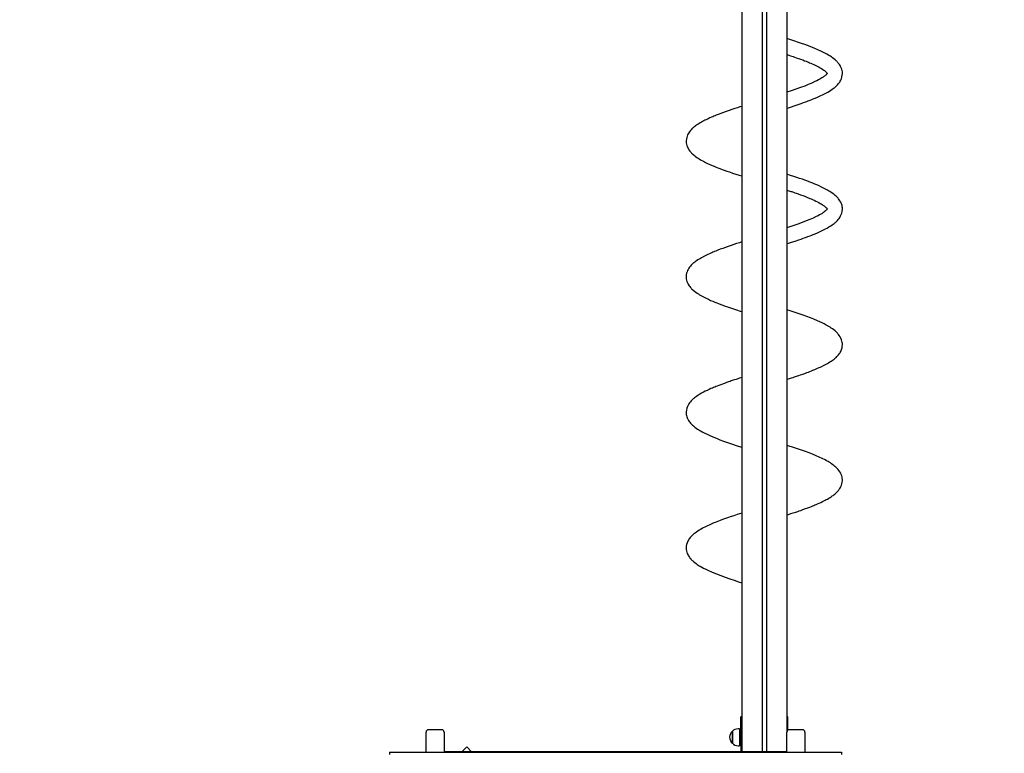
# Model space of a CAD drawing. Units: millimetres. Extents: x 7.5 to 28.2, y 8.3 to 24.
# Drawn here: x 21.2 to 23.4, y 12.7 to 14.3 of the extents above; entities that cross this region are included whole.
import ezdxf

# ---------------------------------------------------------------- set-up
doc = ezdxf.new("R2010")
doc.units = ezdxf.units.MM
doc.header["$LTSCALE"] = 165
doc.header["$PDSIZE"] = -1
doc.linetypes.add('SLD-Сплошная', pattern=[0])
doc.styles.get("Standard").update_dxf_attribs({"font": 'isocpeui.ttf'})
doc.dimstyles.new('ISO-25', dxfattribs={"dimtxt": 2.5, "dimasz": 2.5, "dimexe": 1.25, "dimexo": 0.625, "dimtad": 1, "dimtxsty": 'Standard', "dimcen": 2.5, "dimadec": 0, "dimazin": 0, "dimtfac": 1, "dimtmove": 0, "dimatfit": 3, "dimfxl": 1, "dimarcsym": 0})

# ---------------------------------------------------------------- blocks, each defined once
blk = doc.blocks.new('_D_25')
at = {"color": 0, "lineweight": -2, "transparency": 16777216}
for p, q in [((9.8632, 15.8651), (9.8632, 8.3161)), ((26.543, 14.7553), (26.543, 8.3161)), ((10.3582, 8.4811), (26.048, 8.4811))]:
    blk.add_line(p, q, dxfattribs=at)
at = {"color": 0, "transparency": 16777216}
for points in [[(10.3582, 8.5636), (10.3582, 8.3986), (9.8632, 8.4811)], [(26.048, 8.5636), (26.048, 8.3986), (26.543, 8.4811)]]:
    blk.add_solid(points, dxfattribs=at)
at = {"layer": 'Defpoints', "color": 0, "transparency": 16777216}
for p in [(9.8632, 15.8651), (26.543, 14.7553), (26.543, 8.4811)]:
    blk.add_point(p, dxfattribs=at)
at = {"color": 0, "transparency": 16777216, "insert": (18.2031, 9.2751), "char_height": 0.495, "attachment_point": 2}
blk.add_mtext('16,68м', dxfattribs=at)
blk = doc.blocks.new('_D_26')
at = {"color": 0, "lineweight": -2, "transparency": 16777216}
for p, q in [((15.8893, 21.7113), (28.1674, 21.7113)), ((28.0024, 10.4408), (28.0024, 21.2163)), ((22.1798, 9.9458), (28.1674, 9.9458))]:
    blk.add_line(p, q, dxfattribs=at)
at = {"color": 0, "transparency": 16777216}
for points in [[(27.9199, 21.2163), (28.0849, 21.2163), (28.0024, 21.7113)], [(27.9199, 10.4408), (28.0849, 10.4408), (28.0024, 9.9458)]]:
    blk.add_solid(points, dxfattribs=at)
at = {"layer": 'Defpoints', "color": 0, "transparency": 16777216}
for p in [(15.8893, 21.7113), (28.0024, 21.7113), (22.1798, 9.9458)]:
    blk.add_point(p, dxfattribs=at)
at = {"color": 0, "transparency": 16777216, "insert": (27.2084, 15.7291), "char_height": 0.495, "attachment_point": 2, "rotation": 90}
blk.add_mtext('11,77м', dxfattribs=at)

msp = doc.modelspace()

# ---------------------------------------------------------------- linework, layer by layer
at = {"color": 7, "linetype": 'SLD-Сплошная', "lineweight": 25}
for p, q in [((22.8378, 14.5328), (22.8378, 12.6778)), ((22.8828, 14.5328), (22.8828, 12.6778)), ((22.8928, 14.5328), (22.8928, 12.6778)), ((22.9378, 14.5328), (22.9378, 12.7214)), ((22.8378, 12.7548), (22.8358, 12.7548)), ((22.8358, 12.7098), (22.8358, 12.7548)), ((22.9398, 12.7548), (22.9378, 12.7548)), ((22.9398, 12.7254), (22.9398, 12.7548)), ((22.1398, 12.6768), (22.1398, 12.7214)), ((22.1748, 12.7264), (22.1448, 12.7264)), ((22.1798, 12.7214), (22.1798, 12.6768)), ((22.8173, 12.7091), (22.8173, 12.7231)), ((22.8173, 12.7231), (22.8173, 12.6964)), ((22.8328, 12.7284), (22.8298, 12.7284)), ((22.8328, 12.7284), (22.8328, 12.6912)), ((22.9378, 12.6768), (22.9378, 12.7214)), ((22.9728, 12.7264), (22.9428, 12.7264)), ((22.9778, 12.7214), (22.9778, 12.6768)), ((22.8173, 12.6964), (22.8173, 12.7091)), ((22.8358, 12.7148), (22.8328, 12.7148)), ((22.8328, 12.7048), (22.8358, 12.7048)), ((22.8358, 12.7098), (22.8358, 12.6778)), ((22.0588, 12.6768), (23.0588, 12.6768)), ((22.0588, 12.6768), (22.0588, 12.6718)), ((22.9378, 12.6778), (22.1798, 12.6778)), ((22.2299, 12.6886), (22.219, 12.6778)), ((22.2407, 12.6778), (22.2299, 12.6886)), ((22.8298, 12.6912), (22.8328, 12.6912)), ((23.0588, 12.6768), (23.0588, 12.6718))]:
    msp.add_line(p, q, dxfattribs=at)
at = {"color": 7, "linetype": 'SLD-Сплошная', "lineweight": 25, "flags": 128}
for points in [[(22.9378, 14.1018), (22.9415, 14.1029), (22.948, 14.1051), (22.9541, 14.1071), (22.9602, 14.1091), (22.9648, 14.1107), (22.9696, 14.1123), (22.9744, 14.1141), (22.9794, 14.1159), (22.9845, 14.1178), (22.9892, 14.1196), (22.9931, 14.1211), (22.996, 14.1222), (22.9983, 14.1232), (23, 14.1239), (23.0018, 14.1246), (23.0041, 14.1256), (23.0068, 14.1268), (23.0098, 14.1281), (23.0131, 14.1297), (23.0164, 14.1312), (23.0196, 14.1328), (23.0226, 14.1344), (23.0256, 14.1359), (23.0285, 14.1376), (23.0317, 14.1395), (23.0351, 14.1417), (23.0379, 14.1436), (23.0402, 14.1452), (23.042, 14.1466), (23.0436, 14.1479), (23.0451, 14.1492), (23.0465, 14.1505), (23.0479, 14.1518), (23.0496, 14.1536), (23.0515, 14.1557), (23.0532, 14.1579), (23.0545, 14.1597), (23.0556, 14.1614), (23.057, 14.164), (23.0584, 14.1671), (23.0596, 14.1709), (23.0603, 14.175), (23.0606, 14.1787), (23.0604, 14.182), (23.0599, 14.1851), (23.0592, 14.188), (23.0581, 14.191), (23.0566, 14.1944), (23.0554, 14.1965), (23.0541, 14.1984), (23.0528, 14.2002), (23.0515, 14.2018), (23.0503, 14.2032), (23.0493, 14.2043), (23.0482, 14.2055), (23.0467, 14.2069), (23.0443, 14.2091), (23.0415, 14.2113), (23.0388, 14.2134), (23.0363, 14.2151), (23.034, 14.2166), (23.0317, 14.218), (23.0295, 14.2194), (23.0261, 14.2213), (23.022, 14.2235), (23.0175, 14.2258), (23.0126, 14.2281), (23.006, 14.2311), (22.9998, 14.2338), (22.9944, 14.236), (22.9891, 14.238), (22.9834, 14.2402), (22.9771, 14.2425), (22.9702, 14.245), (22.9632, 14.2474), (22.9552, 14.2501), (22.9464, 14.253), (22.9378, 14.2558)], [(22.9378, 14.2206), (22.9379, 14.2206), (22.9424, 14.2191), (22.9461, 14.2178), (22.949, 14.2169), (22.9513, 14.2161), (22.9545, 14.215), (22.9585, 14.2136), (22.9632, 14.2119), (22.9676, 14.2103), (22.9727, 14.2085), (22.9768, 14.2069), (22.9801, 14.2056), (22.9831, 14.2044), (22.9856, 14.2034), (22.9879, 14.2025), (22.9907, 14.2013), (22.994, 14.1998), (22.997, 14.1984), (23.0002, 14.1969), (23.0033, 14.1955), (23.0061, 14.194), (23.0088, 14.1926), (23.0113, 14.1912), (23.0141, 14.1896), (23.0171, 14.1876), (23.0194, 14.186), (23.0209, 14.1849), (23.0222, 14.1839), (23.0232, 14.183), (23.0241, 14.1822), (23.0257, 14.1805), (23.0266, 14.1792), (23.027, 14.1786), (23.0271, 14.1784), (23.0271, 14.1786), (23.0271, 14.179), (23.0271, 14.1792), (23.0271, 14.1791), (23.027, 14.1789), (23.0267, 14.1784), (23.0263, 14.1778), (23.0256, 14.177), (23.025, 14.1763), (23.0245, 14.1758), (23.0237, 14.175), (23.0225, 14.174), (23.0211, 14.1728), (23.0196, 14.1717), (23.0182, 14.1707), (23.0168, 14.1697), (23.0154, 14.1688), (23.0131, 14.1674), (23.0106, 14.166), (23.0075, 14.1643), (23.0039, 14.1624), (22.9999, 14.1605), (22.9926, 14.1571), (22.9849, 14.1539), (22.9773, 14.1509), (22.9679, 14.1473), (22.9579, 14.1437), (22.9471, 14.14), (22.9378, 14.137)], [(22.8378, 14.1058), (22.834, 14.1046), (22.8284, 14.1028), (22.8223, 14.1008), (22.8163, 14.0987), (22.8099, 14.0965), (22.8033, 14.0942), (22.7975, 14.0922), (22.7916, 14.09), (22.7861, 14.0879), (22.7817, 14.0861), (22.7783, 14.0848), (22.7759, 14.0838), (22.7738, 14.0829), (22.771, 14.0817), (22.7676, 14.0802), (22.7636, 14.0784), (22.7594, 14.0764), (22.7566, 14.075), (22.7538, 14.0736), (22.7512, 14.0722), (22.7486, 14.0708), (22.7458, 14.0692), (22.7429, 14.0674), (22.7401, 14.0656), (22.7378, 14.064), (22.7358, 14.0626), (22.734, 14.0612), (22.7323, 14.0599), (22.7308, 14.0586), (22.7294, 14.0573), (22.7279, 14.0559), (22.7262, 14.0542), (22.7241, 14.0517), (22.7221, 14.0493), (22.7207, 14.0472), (22.7195, 14.0452), (22.7183, 14.0429), (22.7172, 14.0402), (22.7162, 14.0371), (22.7155, 14.0336), (22.7151, 14.0305), (22.7151, 14.0275), (22.7153, 14.0248), (22.7158, 14.0223), (22.7165, 14.0194), (22.7176, 14.0163), (22.7192, 14.013), (22.7211, 14.0097), (22.7232, 14.0068), (22.7247, 14.0051), (22.7259, 14.0037), (22.7272, 14.0024), (22.7288, 14.0008), (22.7308, 13.999), (22.7333, 13.9969), (22.7357, 13.995), (22.7388, 13.9929), (22.7415, 13.9911), (22.7441, 13.9894), (22.7467, 13.9879), (22.7496, 13.9862), (22.7531, 13.9843), (22.7576, 13.982), (22.7624, 13.9797), (22.7675, 13.9774), (22.7725, 13.9752), (22.7772, 13.9732), (22.7813, 13.9716), (22.7854, 13.9699), (22.7898, 13.9683), (22.7945, 13.9665), (22.7994, 13.9647), (22.8048, 13.9628), (22.8109, 13.9607), (22.8178, 13.9583), (22.8248, 13.956), (22.8324, 13.9535), (22.8378, 13.9518)], [(22.9378, 13.8018), (22.9392, 13.8022), (22.948, 13.8051), (22.9561, 13.8077), (22.9644, 13.8106), (22.9692, 13.8122), (22.9741, 13.8139), (22.979, 13.8157), (22.9841, 13.8176), (22.9889, 13.8194), (22.9928, 13.821), (22.996, 13.8222), (22.9983, 13.8232), (23, 13.8239), (23.0019, 13.8247), (23.0041, 13.8256), (23.0069, 13.8268), (23.01, 13.8282), (23.0144, 13.8303), (23.0187, 13.8324), (23.0228, 13.8345), (23.0267, 13.8366), (23.0308, 13.839), (23.0352, 13.8417), (23.038, 13.8436), (23.0402, 13.8452), (23.042, 13.8466), (23.0436, 13.8479), (23.0451, 13.8492), (23.0466, 13.8505), (23.048, 13.8519), (23.0497, 13.8536), (23.0515, 13.8558), (23.0533, 13.8579), (23.0546, 13.8598), (23.0556, 13.8615), (23.0566, 13.8633), (23.058, 13.8663), (23.0593, 13.8698), (23.0602, 13.8739), (23.0606, 13.8777), (23.0605, 13.8812), (23.0602, 13.8838), (23.0597, 13.8863), (23.059, 13.8887), (23.058, 13.8913), (23.0567, 13.8941), (23.0552, 13.8968), (23.0537, 13.899), (23.0522, 13.901), (23.0508, 13.9027), (23.0496, 13.904), (23.0483, 13.9054), (23.0466, 13.907), (23.0445, 13.9089), (23.0413, 13.9115), (23.0381, 13.9138), (23.0353, 13.9158), (23.0326, 13.9175), (23.0301, 13.919), (23.0273, 13.9206), (23.0235, 13.9228), (23.019, 13.9251), (23.0142, 13.9274), (23.0092, 13.9297), (23.004, 13.932), (22.9993, 13.934), (22.9951, 13.9357), (22.991, 13.9373), (22.9867, 13.939), (22.9821, 13.9407), (22.9773, 13.9425), (22.972, 13.9444), (22.966, 13.9464), (22.9599, 13.9485), (22.9532, 13.9508), (22.9458, 13.9532), (22.9378, 13.9558)], [(22.9378, 13.9206), (22.9421, 13.9192), (22.9465, 13.9177), (22.9484, 13.9171), (22.9501, 13.9165), (22.9523, 13.9158), (22.9551, 13.9148), (22.9585, 13.9136), (22.9624, 13.9122), (22.9682, 13.9101), (22.9731, 13.9083), (22.9772, 13.9068), (22.9806, 13.9054), (22.9835, 13.9042), (22.9859, 13.9033), (22.9883, 13.9023), (22.9912, 13.901), (22.9944, 13.8996), (22.998, 13.898), (23.0017, 13.8963), (23.0051, 13.8945), (23.0083, 13.8929), (23.0112, 13.8912), (23.0134, 13.89), (23.0156, 13.8886), (23.0175, 13.8874), (23.019, 13.8863), (23.0202, 13.8854), (23.0214, 13.8845), (23.0224, 13.8837), (23.0233, 13.8829), (23.0242, 13.8821), (23.0251, 13.8812), (23.0259, 13.8802), (23.0265, 13.8795), (23.0268, 13.879), (23.027, 13.8787), (23.0271, 13.8785), (23.0271, 13.8784), (23.0271, 13.8785), (23.0271, 13.8787), (23.0271, 13.879), (23.0271, 13.8791), (23.0271, 13.8792), (23.0271, 13.8791), (23.027, 13.8788), (23.0267, 13.8784), (23.0262, 13.8777), (23.0256, 13.8769), (23.0252, 13.8765), (23.0247, 13.876), (23.0241, 13.8754), (23.0232, 13.8746), (23.0221, 13.8736), (23.0204, 13.8723), (23.0187, 13.871), (23.017, 13.8699), (23.0148, 13.8684), (23.0125, 13.8671), (23.0098, 13.8655), (23.0066, 13.8638), (23.0028, 13.8619), (22.9959, 13.8586), (22.9883, 13.8553), (22.9807, 13.8522), (22.9714, 13.8486), (22.9616, 13.8451), (22.9511, 13.8414), (22.9399, 13.8376), (22.9378, 13.837)], [(22.8378, 13.8058), (22.8328, 13.8042), (22.8264, 13.8021), (22.8204, 13.8001), (22.8142, 13.798), (22.8077, 13.7958), (22.8021, 13.7938), (22.7963, 13.7917), (22.7904, 13.7895), (22.7851, 13.7875), (22.7809, 13.7858), (22.7777, 13.7845), (22.7759, 13.7838), (22.7742, 13.7831), (22.772, 13.7821), (22.7694, 13.781), (22.7663, 13.7796), (22.7629, 13.7781), (22.7557, 13.7746), (22.749, 13.771), (22.7464, 13.7695), (22.7435, 13.7677), (22.7406, 13.7659), (22.7382, 13.7643), (22.7359, 13.7626), (22.734, 13.7612), (22.7323, 13.7599), (22.7308, 13.7586), (22.7294, 13.7573), (22.7279, 13.7559), (22.7263, 13.7543), (22.7244, 13.7522), (22.7227, 13.75), (22.7213, 13.7481), (22.7202, 13.7464), (22.7192, 13.7446), (22.7182, 13.7426), (22.7171, 13.7399), (22.7161, 13.7367), (22.7154, 13.7333), (22.7151, 13.7301), (22.7151, 13.7272), (22.7154, 13.7245), (22.7159, 13.7215), (22.7168, 13.7186), (22.718, 13.7155), (22.7197, 13.7121), (22.7217, 13.7089), (22.7232, 13.7069), (22.7246, 13.7051), (22.7259, 13.7037), (22.7271, 13.7024), (22.7287, 13.7009), (22.7307, 13.699), (22.7332, 13.697), (22.7364, 13.6945), (22.7394, 13.6925), (22.742, 13.6907), (22.7446, 13.6891), (22.7473, 13.6875), (22.7503, 13.6858), (22.7546, 13.6836), (22.7592, 13.6813), (22.7641, 13.6789), (22.7692, 13.6766), (22.7742, 13.6745), (22.7787, 13.6726), (22.7827, 13.671), (22.7869, 13.6694), (22.7914, 13.6677), (22.7961, 13.6659), (22.8011, 13.6641), (22.8068, 13.6621), (22.8131, 13.6599), (22.8196, 13.6577), (22.8267, 13.6554), (22.8345, 13.6528), (22.8378, 13.6518)], [(22.9378, 13.5018), (22.9414, 13.5029), (22.9477, 13.5049), (22.9513, 13.5061), (22.9544, 13.5072), (22.9571, 13.5081), (22.9593, 13.5088), (22.9615, 13.5095), (22.9644, 13.5106), (22.9682, 13.5119), (22.9727, 13.5135), (22.9774, 13.5151), (22.9816, 13.5167), (22.9853, 13.518), (22.9885, 13.5193), (22.9919, 13.5206), (22.9949, 13.5218), (22.9974, 13.5228), (22.9997, 13.5238), (23.0024, 13.5249), (23.0056, 13.5263), (23.0094, 13.5279), (23.0135, 13.5298), (23.0184, 13.5322), (23.0229, 13.5345), (23.0273, 13.5369), (23.03, 13.5385), (23.033, 13.5403), (23.0357, 13.5421), (23.038, 13.5436), (23.0402, 13.5453), (23.042, 13.5466), (23.0437, 13.548), (23.0452, 13.5493), (23.0466, 13.5505), (23.0481, 13.552), (23.0497, 13.5537), (23.0516, 13.5559), (23.0533, 13.558), (23.0546, 13.5599), (23.0557, 13.5615), (23.0567, 13.5634), (23.0577, 13.5654), (23.0588, 13.5682), (23.0597, 13.5715), (23.0603, 13.5749), (23.0606, 13.578), (23.0605, 13.5809), (23.0602, 13.5835), (23.0596, 13.5865), (23.0587, 13.5894), (23.0574, 13.5926), (23.0557, 13.596), (23.0536, 13.5991), (23.0521, 13.6011), (23.0507, 13.6028), (23.0495, 13.6041), (23.0482, 13.6054), (23.0466, 13.607), (23.0444, 13.609), (23.0419, 13.611), (23.0387, 13.6134), (23.0358, 13.6154), (23.0332, 13.6171), (23.0306, 13.6187), (23.0279, 13.6203), (23.0248, 13.622), (23.0204, 13.6243), (23.0158, 13.6266), (23.0108, 13.629), (23.0057, 13.6313), (22.9977, 13.6346), (22.9899, 13.6377), (22.982, 13.6408), (22.9738, 13.6437), (22.9651, 13.6468), (22.9559, 13.6499), (22.9449, 13.6535), (22.9378, 13.6558)], [(22.8378, 13.5058), (22.8333, 13.5044), (22.8291, 13.503), (22.8254, 13.5018), (22.8221, 13.5007), (22.8193, 13.4997), (22.8169, 13.4989), (22.8149, 13.4983), (22.8122, 13.4973), (22.8086, 13.4961), (22.8043, 13.4946), (22.7995, 13.4929), (22.7952, 13.4913), (22.7914, 13.4899), (22.7871, 13.4883), (22.7837, 13.4869), (22.7808, 13.4858), (22.7781, 13.4847), (22.7757, 13.4837), (22.773, 13.4826), (22.7697, 13.4812), (22.766, 13.4795), (22.7616, 13.4774), (22.7572, 13.4753), (22.7531, 13.4733), (22.7493, 13.4711), (22.7452, 13.4688), (22.7408, 13.466), (22.7379, 13.4641), (22.7356, 13.4625), (22.7338, 13.4611), (22.7322, 13.4597), (22.7306, 13.4584), (22.7292, 13.4572), (22.7278, 13.4558), (22.7261, 13.4541), (22.7243, 13.452), (22.7225, 13.4498), (22.7212, 13.4479), (22.7201, 13.4462), (22.7191, 13.4444), (22.7177, 13.4415), (22.7164, 13.438), (22.7155, 13.4339), (22.7151, 13.4301), (22.7152, 13.4266), (22.7154, 13.424), (22.7159, 13.4215), (22.7166, 13.419), (22.7175, 13.4165), (22.7188, 13.4137), (22.7204, 13.4109), (22.7218, 13.4087), (22.7233, 13.4067), (22.7248, 13.405), (22.726, 13.4036), (22.7272, 13.4023), (22.7289, 13.4007), (22.7309, 13.3989), (22.7342, 13.3962), (22.7373, 13.3939), (22.7402, 13.3919), (22.7428, 13.3902), (22.7454, 13.3886), (22.7481, 13.387), (22.752, 13.3849), (22.7564, 13.3826), (22.7612, 13.3803), (22.7662, 13.378), (22.7741, 13.3745), (22.7819, 13.3713), (22.7898, 13.3683), (22.7979, 13.3653), (22.8063, 13.3623), (22.8153, 13.3592), (22.8259, 13.3556), (22.8372, 13.352), (22.8378, 13.3518)], [(22.9378, 13.2018), (22.9414, 13.2029), (22.9468, 13.2047), (22.9514, 13.2062), (22.9546, 13.2072), (22.9572, 13.2081), (22.9594, 13.2089), (22.9616, 13.2096), (22.9646, 13.2106), (22.9684, 13.2119), (22.973, 13.2136), (22.9791, 13.2158), (22.9843, 13.2177), (22.9886, 13.2193), (22.9921, 13.2207), (22.995, 13.2218), (22.9976, 13.2229), (22.9998, 13.2238), (23.0023, 13.2248), (23.0053, 13.2261), (23.0088, 13.2277), (23.0127, 13.2295), (23.0166, 13.2313), (23.0195, 13.2327), (23.0222, 13.2341), (23.0248, 13.2356), (23.0274, 13.237), (23.0302, 13.2386), (23.0332, 13.2404), (23.0359, 13.2422), (23.0382, 13.2438), (23.04, 13.2451), (23.0419, 13.2465), (23.0435, 13.2478), (23.045, 13.2491), (23.0465, 13.2504), (23.0479, 13.2518), (23.0496, 13.2536), (23.0518, 13.2561), (23.0537, 13.2585), (23.0551, 13.2606), (23.0563, 13.2626), (23.0574, 13.2649), (23.0586, 13.2676), (23.0596, 13.2708), (23.0602, 13.2742), (23.0605, 13.2774), (23.0605, 13.2803), (23.0603, 13.283), (23.0599, 13.2855), (23.0591, 13.2882), (23.0581, 13.2911), (23.0567, 13.2942), (23.0549, 13.2973), (23.0529, 13.3), (23.051, 13.3024), (23.0499, 13.3037), (23.0489, 13.3048), (23.0476, 13.3061), (23.046, 13.3076), (23.044, 13.3093), (23.0418, 13.3111), (23.0396, 13.3127), (23.0366, 13.3149), (23.0339, 13.3167), (23.0313, 13.3183), (23.0287, 13.3198), (23.0257, 13.3215), (23.0222, 13.3234), (23.0161, 13.3265), (23.0095, 13.3296), (23.0025, 13.3326), (22.9946, 13.3359), (22.9868, 13.3389), (22.9788, 13.3419), (22.9704, 13.3449), (22.9615, 13.348), (22.9521, 13.3512), (22.9409, 13.3548), (22.9378, 13.3558)], [(22.8378, 13.2058), (22.8329, 13.2042), (22.828, 13.2026), (22.8239, 13.2013), (22.8203, 13.2001), (22.8174, 13.1991), (22.815, 13.1983), (22.8123, 13.1974), (22.8089, 13.1962), (22.8046, 13.1947), (22.7998, 13.193), (22.7954, 13.1914), (22.7905, 13.1896), (22.7864, 13.188), (22.7831, 13.1867), (22.7794, 13.1852), (22.7763, 13.184), (22.773, 13.1826), (22.7689, 13.1808), (22.7658, 13.1794), (22.7625, 13.1779), (22.7592, 13.1763), (22.756, 13.1747), (22.753, 13.1732), (22.7501, 13.1716), (22.7471, 13.1699), (22.7439, 13.168), (22.7405, 13.1658), (22.7377, 13.1639), (22.7354, 13.1623), (22.7336, 13.1609), (22.732, 13.1596), (22.7305, 13.1583), (22.7291, 13.1571), (22.7277, 13.1557), (22.726, 13.154), (22.7241, 13.1518), (22.7224, 13.1497), (22.7211, 13.1478), (22.7201, 13.1461), (22.7186, 13.1435), (22.7173, 13.1404), (22.7161, 13.1366), (22.7153, 13.1325), (22.7151, 13.1289), (22.7152, 13.1255), (22.7157, 13.1224), (22.7165, 13.1195), (22.7175, 13.1165), (22.7191, 13.1131), (22.7203, 13.1111), (22.7215, 13.1091), (22.7229, 13.1073), (22.7242, 13.1057), (22.7253, 13.1043), (22.7264, 13.1032), (22.7275, 13.102), (22.729, 13.1006), (22.7314, 13.0985), (22.7342, 13.0962), (22.7369, 13.0942), (22.7394, 13.0924), (22.7417, 13.0909), (22.744, 13.0895), (22.7462, 13.0882), (22.7496, 13.0862), (22.7537, 13.084), (22.7583, 13.0817), (22.7631, 13.0794), (22.7725, 13.0752), (22.782, 13.0713), (22.7914, 13.0677), (22.8012, 13.0641), (22.8116, 13.0604), (22.8209, 13.0573), (22.8306, 13.0541), (22.8378, 13.0518)]]:
    msp.add_lwpolyline(points, dxfattribs=at)
at = {"color": 251, "linetype": 'SLD-Сплошная', "true_color": 0x636466}
msp.add_arc((23.0765, 12.2748), 1.987, 276.4949, 29.5681, dxfattribs=at)
at = {"color": 7, "linetype": 'SLD-Сплошная', "lineweight": 25}
for centre, radius, start, end in [((22.1448, 12.7214), 0.005, 90, 180), ((22.1748, 12.7214), 0.005, 0, 90), ((22.8286, 12.7098), 0.0175, 130.3062, 229.6938), ((22.8298, 12.7109), 0.0175, 90, 135.5648), ((22.9428, 12.7214), 0.005, 90, 180), ((22.9728, 12.7214), 0.005, 0, 90), ((22.8298, 12.7087), 0.0175, 224.4352, 270)]:
    msp.add_arc(centre, radius, start, end, dxfattribs=at)

# ---------------------------------------------------------------- dimensions: what is measured, and where the dimension line sits
at = {"color": 251, "true_color": 0x636466}
for base, p1, p2, angle, picture, middle in [((28.0024, 21.7113), (22.1798, 9.9458), (15.8893, 21.7113), 90, '_D_26', (28.0024, 15.7291)), ((26.543, 8.4811), (9.8632, 15.8651), (26.543, 14.7553), 0, '_D_25', (18.2031, 8.4811))]:
    dim = msp.add_linear_dim(base=base, p1=p1, p2=p2, angle=angle, dimstyle='ISO-25', override={"dimtxt": 0.495, "dimasz": 0.495, "dimexe": 0.165, "dimexo": 0, "dimgap": 0.2, "dimzin": 1, "dimpost": 'м', "dimtdec": 3, "dimtzin": 1}, dxfattribs=at)
    dim.commit()
    dim.dimension.update_dxf_attribs({"geometry": picture, "text_midpoint": middle, "dimtype": 160})

doc.saveas('drawing.dxf')
